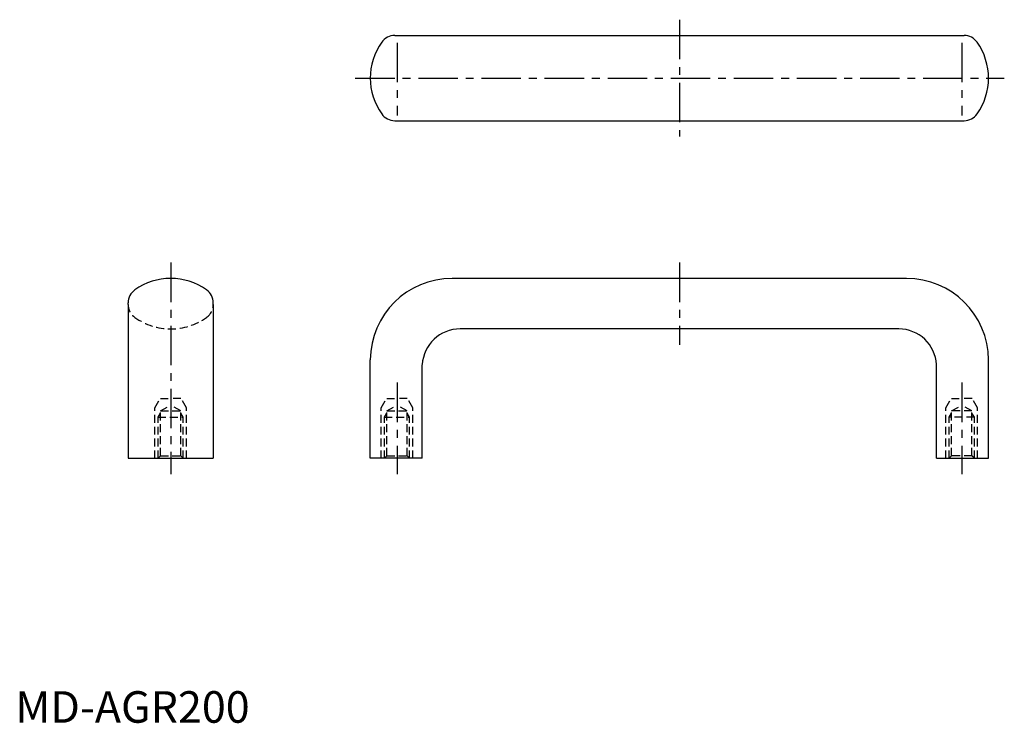
# Model space of a CAD drawing. Extents: x 1 to 313, y 0 to 223.
import ezdxf

# ---------------------------------------------------------------- set-up
doc = ezdxf.new("R2010")
doc.units = 0
doc.header["$LTSCALE"] = 10
doc.header["$MEASUREMENT"] = 0
doc.linetypes.add('CENTER', pattern=[2, 1.25, -0.25, 0.25, -0.25])
doc.linetypes.add('HIDDEN', pattern=[0.375, 0.25, -0.125])
doc.layers.get('0').update_dxf_attribs({"linetype": 'CONTINUOUS'})
doc.layers.add('1', color=1, linetype='CENTER')
doc.layers.add('2', color=2, linetype='HIDDEN')
doc.styles.add('Standard1', font='arial.ttf')

msp = doc.modelspace()

# ---------------------------------------------------------------- linework, layer by layer
for p, q in [((120.24, 217.81), (300.74, 217.81)), ((120.24, 190.81), (300.74, 190.81)), ((282.49, 140.81), (138.49, 140.81)), ((35.74, 132.56), (35.74, 133.06)), ((35.74, 132.56), (35.74, 83.81)), ((62.74, 132.56), (62.74, 133.06)), ((62.74, 132.56), (62.74, 83.81)), ((280.01, 124.81), (140.97, 124.81)), ((112.49, 83.81), (112.49, 115.04)), ((128.99, 83.81), (128.99, 113.48)), ((291.99, 83.81), (291.99, 113.48)), ((308.49, 83.81), (308.49, 115.04)), ((35.74, 83.81), (62.74, 83.81)), ((128.99, 83.81), (112.49, 83.81)), ((291.99, 83.81), (308.49, 83.81))]:
    msp.add_line(p, q)
for centre, radius, start, end in [((132, 204.31), 19.51, 144.3978, 215.6022), ((120.24, 212.81), 5, 90, 145.1175), ((300.74, 212.81), 5, 34.8825, 90), ((288.97, 204.31), 19.51, 324.3978, 35.6022), ((120.24, 195.81), 5, 214.8825, 270), ((300.74, 195.81), 5, 270, 325.1175), ((49.24, 121.3), 19.51, 54.3978, 125.6022), ((138.49, 114.81), 26, 90, 179.4947), ((282.49, 114.81), 26, 0.5, 90), ((40.74, 133.06), 5, 124.8825, 180), ((57.74, 133.06), 5, 0, 55.1175), ((140.97, 112.81), 12, 90, 176.7773), ((280.01, 112.81), 12, 3.2227, 90)]:
    msp.add_arc(centre, radius, start, end)
at = {"layer": '1'}
for p, q in [((210.49, 222.81), (210.49, 185.81)), ((120.99, 215.51), (120.99, 192.44)), ((299.99, 215.51), (299.99, 192.44)), ((107.76, 204.31), (313.49, 204.31)), ((49.24, 145.81), (49.24, 78.81)), ((210.49, 145.81), (210.49, 119.81)), ((120.99, 107.81), (120.99, 78.81)), ((299.99, 107.81), (299.99, 78.81))]:
    msp.add_line(p, q, dxfattribs=at)
at = {"layer": '2'}
for p, q in [((44.24, 99.81), (45.98, 102.81)), ((45.98, 102.81), (49.24, 102.81)), ((46.01, 98.81), (49.24, 100.68)), ((52.51, 102.81), (49.24, 102.81)), ((52.48, 98.81), (49.24, 100.68)), ((54.24, 99.81), (52.51, 102.81)), ((115.99, 99.81), (117.72, 102.81)), ((117.72, 102.81), (120.99, 102.81)), ((117.75, 98.81), (120.99, 100.68)), ((124.25, 102.81), (120.99, 102.81)), ((124.22, 98.81), (120.99, 100.68)), ((125.99, 99.81), (124.25, 102.81)), ((294.99, 99.81), (296.72, 102.81)), ((296.72, 102.81), (299.99, 102.81)), ((296.75, 98.81), (299.99, 100.68)), ((303.25, 102.81), (299.99, 102.81)), ((303.22, 98.81), (299.99, 100.68)), ((304.99, 99.81), (303.25, 102.81)), ((44.24, 83.81), (44.24, 99.81)), ((45.24, 96.81), (46.01, 98.14)), ((45.24, 96.81), (53.24, 96.81)), ((45.24, 83.81), (45.24, 96.81)), ((46.01, 98.81), (52.48, 98.81)), ((46.01, 84.58), (46.01, 98.81)), ((52.48, 84.58), (52.48, 98.81)), ((53.24, 96.81), (52.48, 98.14)), ((53.24, 83.81), (53.24, 96.81)), ((54.24, 83.81), (54.24, 99.81)), ((115.99, 83.81), (115.99, 99.81)), ((116.99, 96.81), (117.75, 98.14)), ((116.99, 83.81), (116.99, 96.81)), ((116.99, 96.81), (124.99, 96.81)), ((117.75, 84.58), (117.75, 98.81)), ((117.75, 98.81), (124.22, 98.81)), ((124.22, 84.58), (124.22, 98.81)), ((124.99, 96.81), (124.22, 98.14)), ((124.99, 83.81), (124.99, 96.81)), ((125.99, 83.81), (125.99, 99.81)), ((294.99, 83.81), (294.99, 99.81)), ((295.99, 96.81), (296.75, 98.14)), ((295.99, 83.81), (295.99, 96.81)), ((303.99, 96.81), (295.99, 96.81)), ((296.75, 84.58), (296.75, 98.81)), ((303.22, 98.81), (296.75, 98.81)), ((303.22, 84.58), (303.22, 98.81)), ((303.99, 96.81), (303.22, 98.14)), ((303.99, 83.81), (303.99, 96.81)), ((304.99, 83.81), (304.99, 99.81)), ((45.24, 83.81), (46.01, 84.58)), ((46.01, 84.58), (52.48, 84.58)), ((52.48, 84.58), (53.24, 83.81)), ((116.99, 83.81), (117.75, 84.58)), ((117.75, 84.58), (124.22, 84.58)), ((124.22, 84.58), (124.99, 83.81)), ((296.75, 84.58), (295.99, 83.81)), ((303.22, 84.58), (296.75, 84.58)), ((303.99, 83.81), (303.22, 84.58))]:
    msp.add_line(p, q, dxfattribs=at)
for centre, radius, start, end in [((40.74, 132.56), 5, 180, 235.1175), ((57.74, 132.56), 5, 304.8825, 0), ((49.24, 144.32), 19.51, 234.3978, 305.6022)]:
    msp.add_arc(centre, radius, start, end, dxfattribs=at)

# ---------------------------------------------------------------- texts
at = {"color": 3, "style": 'Standard1'}
msp.add_text('MD-AGR200', height=10, dxfattribs=at).set_placement((0, 0))

doc.saveas('drawing.dxf')
